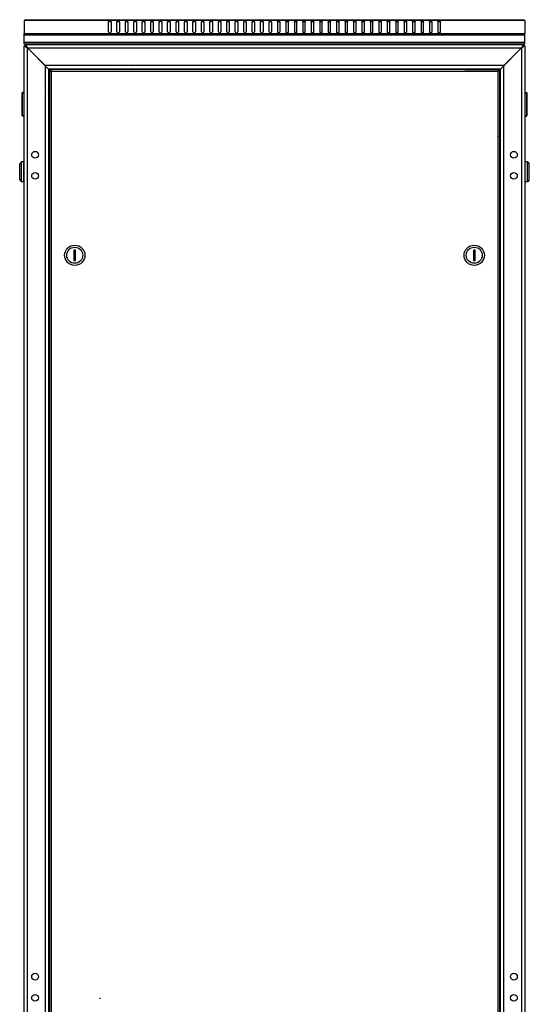
# Model space of a CAD drawing. Units: millimetres. Extents: x 68 to 753, y 120 to 455.
# Drawn here: x 263 to 323, y 244 to 361 of the extents above; entities that cross this region are included whole.
import ezdxf

# ---------------------------------------------------------------- set-up
doc = ezdxf.new("R2010")
doc.units = ezdxf.units.MM
doc.header["$LTSCALE"] = 46.255
doc.layers.get('0').update_dxf_attribs({"linetype": 'CONTINUOUS'})
doc.layers.add('02___PRT_ALL_AXES', color=7, linetype='CONTINUOUS')
doc.layers.add('ALL_FEATURES', color=7, linetype='CONTINUOUS')

msp = doc.modelspace()

# ---------------------------------------------------------------- linework, layer by layer
at = {"color": 7, "linetype": 'CONTINUOUS'}
for p, q in [((263.18939, 360.83491), (263.22197, 360.78745)), ((263.23005, 360.87705), (263.23005, 360.79081)), ((322.24038, 360.87705), (322.24038, 360.79081)), ((322.28104, 360.83491), (322.24846, 360.78745)), ((265.95521, 357.97705), (265.95521, 357.93705)), ((319.51521, 357.97705), (319.51521, 357.93705)), ((266.0819, 354.84205), (266.17899, 354.84205)), ((266.17521, 354.96205), (266.17521, 354.86205)), ((266.19263, 354.84205), (266.22139, 354.84205)), ((267.66806, 354.98705), (267.38521, 354.98705)), ((271.48521, 354.96205), (271.48521, 355.03705)), ((274.13521, 355.03705), (274.21021, 354.96205)), ((275.76021, 354.96205), (275.83521, 355.03705)), ((309.71021, 354.96205), (309.63521, 355.03705)), ((311.33521, 355.03705), (311.26021, 354.96205)), ((314.28521, 355.03705), (314.28521, 354.96205)), ((317.73521, 354.98705), (318.08521, 354.98705)), ((319.38853, 354.84205), (319.24904, 354.84205)), ((319.29521, 354.96205), (319.29521, 354.86205)), ((266.00521, 353.73705), (265.98521, 353.73705)), ((266.00521, 352.81205), (266.00521, 354.06205)), ((266.07521, 354.06205), (266.00521, 354.06205)), ((266.07521, 354.04049), (266.00521, 354.04049)), ((266.07521, 353.97781), (266.00521, 353.97781)), ((266.07521, 353.87828), (266.00521, 353.87828)), ((266.07521, 353.74868), (266.00521, 353.74868)), ((266.07521, 353.59784), (266.00521, 353.59784)), ((266.07521, 353.43805), (266.00521, 353.43805)), ((266.00521, 353.43705), (266.07521, 353.43705)), ((266.07521, 353.43605), (266.00521, 353.43605)), ((266.07521, 353.29278), (266.00521, 353.29278)), ((266.07521, 353.27432), (266.00521, 353.27432)), ((319.39521, 354.06205), (319.46521, 354.06205)), ((319.39521, 354.04101), (319.46521, 354.04101)), ((319.39521, 353.97881), (319.46521, 353.97881)), ((319.39521, 353.92251), (319.46521, 353.92251)), ((319.39521, 353.8797), (319.46521, 353.8797)), ((319.39521, 353.83313), (319.46521, 353.83313)), ((319.39521, 353.75041), (319.46521, 353.75041)), ((319.39521, 353.71675), (319.46521, 353.71675)), ((319.39521, 353.59978), (319.46521, 353.59978)), ((319.39521, 353.58132), (319.46521, 353.58132)), ((319.39521, 353.43805), (319.46521, 353.43805)), ((319.46521, 353.43705), (319.39521, 353.43705)), ((319.39521, 353.43605), (319.46521, 353.43605)), ((319.39521, 353.27625), (319.46521, 353.27625)), ((319.46521, 354.06205), (319.46521, 352.81205)), ((319.46521, 353.73705), (319.48521, 353.73705)), ((262.86521, 349.51705), (262.86521, 352.21705)), ((263.06521, 352.26705), (262.91521, 352.26705)), ((263.06521, 352.26705), (263.06521, 349.46705)), ((263.06521, 352.11705), (263.08521, 352.11705)), ((266.00521, 353.13705), (265.98521, 353.13705)), ((266.07521, 353.15734), (266.00521, 353.15734)), ((266.07521, 353.12368), (266.00521, 353.12368)), ((266.07521, 353.04097), (266.00521, 353.04097)), ((266.07521, 352.9944), (266.00521, 352.9944)), ((266.07521, 352.95158), (266.00521, 352.95158)), ((266.07521, 352.89528), (266.00521, 352.89528)), ((266.07521, 352.83309), (266.00521, 352.83309)), ((266.07521, 352.81205), (266.00521, 352.81205)), ((319.39521, 353.12541), (319.46521, 353.12541)), ((319.39521, 352.99581), (319.46521, 352.99581)), ((319.39521, 352.89628), (319.46521, 352.89628)), ((319.39521, 352.8336), (319.46521, 352.8336)), ((319.39521, 352.81205), (319.46521, 352.81205)), ((319.46521, 353.13705), (319.48521, 353.13705)), ((322.40521, 352.11705), (322.38521, 352.11705)), ((322.40521, 349.46705), (322.40521, 352.26705)), ((322.40521, 352.26705), (322.55521, 352.26705)), ((322.60521, 352.21705), (322.60521, 349.51705)), ((263.06521, 349.46705), (262.91521, 349.46705)), ((263.06521, 349.61705), (263.08521, 349.61705)), ((322.40521, 349.61705), (322.38521, 349.61705)), ((322.40521, 349.46705), (322.55521, 349.46705)), ((266.00521, 346.73705), (265.98521, 346.73705)), ((266.00521, 345.63705), (266.00521, 347.23705)), ((266.07521, 347.23705), (266.00521, 347.23705)), ((319.39521, 347.23705), (319.46521, 347.23705)), ((319.46521, 347.23705), (319.46521, 345.63705)), ((319.46521, 346.73705), (319.48521, 346.73705)), ((266.00521, 346.13705), (265.98521, 346.13705)), ((266.07521, 345.63705), (266.00521, 345.63705)), ((319.39521, 345.63705), (319.46521, 345.63705)), ((319.46521, 346.13705), (319.48521, 346.13705)), ((262.76521, 344.06705), (262.56521, 343.81705)), ((262.76521, 341.66705), (262.76521, 344.06705)), ((263.06521, 344.06705), (262.76521, 344.06705)), ((263.06521, 341.66705), (263.06521, 344.06705)), ((322.40521, 341.66705), (322.40521, 344.06705)), ((322.70521, 344.06705), (322.40521, 344.06705)), ((322.70521, 341.66705), (322.70521, 344.06705)), ((322.70521, 344.06705), (322.90521, 343.81705)), ((262.56521, 341.91705), (262.56521, 343.81705)), ((263.08521, 343.81705), (263.06521, 343.81705)), ((263.08521, 343.46705), (263.06521, 343.46705)), ((322.38521, 343.81705), (322.40521, 343.81705)), ((322.38521, 343.46705), (322.40521, 343.46705)), ((322.90521, 341.91705), (322.90521, 343.81705)), ((262.56521, 341.91705), (262.76521, 341.66705)), ((263.06521, 341.66705), (262.76521, 341.66705)), ((263.08521, 342.26705), (263.06521, 342.26705)), ((263.08521, 341.91705), (263.06521, 341.91705)), ((322.38521, 342.26705), (322.40521, 342.26705)), ((322.38521, 341.91705), (322.40521, 341.91705)), ((322.70521, 341.66705), (322.40521, 341.66705)), ((322.90521, 341.91705), (322.70521, 341.66705)), ((265.98521, 341.08705), (266.07521, 340.99705)), ((319.48521, 341.08705), (319.39521, 340.99705)), ((266.07521, 339.47705), (265.98521, 339.38705)), ((319.39521, 339.47705), (319.48521, 339.38705)), ((268.98521, 333.58705), (268.98521, 332.38705)), ((269.18521, 333.58705), (268.98521, 333.58705)), ((269.18521, 332.38705), (269.18521, 333.58705)), ((316.28521, 333.58705), (316.28521, 332.38705)), ((316.48521, 333.58705), (316.28521, 333.58705)), ((316.48521, 332.38705), (316.48521, 333.58705)), ((268.98521, 332.38705), (269.18521, 332.38705)), ((316.28521, 332.38705), (316.48521, 332.38705)), ((266.07521, 250.49705), (265.98521, 250.58705)), ((319.39521, 250.49705), (319.48521, 250.58705)), ((265.98521, 248.88705), (266.07521, 248.97705)), ((319.48521, 248.88705), (319.39521, 248.97705))]:
    msp.add_line(p, q, dxfattribs=at)
at = {"color": 9, "linetype": 'CONTINUOUS'}
for p, q in [((263.26037, 360.80675), (322.21006, 360.80675)), ((263.08521, 359.24734), (322.38521, 359.24734)), ((263.08521, 359.07764), (322.38521, 359.07764)), ((263.08521, 358.21705), (322.38521, 358.21705)), ((266.18521, 354.96205), (266.18521, 354.98705)), ((266.18521, 354.84205), (266.18521, 354.86205)), ((266.30521, 354.73205), (266.30521, 235.24205)), ((319.16521, 354.73205), (266.30521, 354.73205)), ((267.38521, 354.96205), (267.38521, 354.98705)), ((318.08521, 354.98705), (318.08521, 354.96205)), ((319.16521, 354.73205), (319.16521, 235.24205)), ((319.28521, 354.98705), (319.28521, 354.96205)), ((319.28521, 354.86205), (319.28521, 354.84205)), ((262.86521, 352.21705), (263.06521, 352.21705)), ((262.91521, 349.46705), (262.91521, 352.26705)), ((322.40521, 352.21705), (322.60521, 352.21705)), ((322.55521, 352.26705), (322.55521, 349.46705)), ((263.06521, 349.51705), (262.86521, 349.51705)), ((322.40521, 349.51705), (322.60521, 349.51705)), ((265.98521, 341.36403), (265.98814, 341.36696)), ((319.48521, 341.36403), (319.48228, 341.36696)), ((265.98521, 339.11006), (265.98814, 339.10713)), ((319.48521, 339.11006), (319.48228, 339.10713)), ((265.98521, 250.86403), (265.98814, 250.86696)), ((319.48521, 250.86403), (319.48228, 250.86696)), ((265.98521, 248.61006), (265.98814, 248.60713)), ((319.48521, 248.61006), (319.48228, 248.60713))]:
    msp.add_line(p, q, dxfattribs=at)
at = {"color": 3, "linetype": 'CONTINUOUS'}
for p, q in [((263.30422, 360.87705), (263.30521, 360.87562)), ((263.30422, 360.87705), (322.16621, 360.87705)), ((273.08521, 359.42412), (273.08521, 360.6262)), ((273.38521, 360.6262), (273.38521, 359.42412)), ((274.08521, 359.42412), (274.08521, 360.6262)), ((274.38521, 360.6262), (274.38521, 359.42412)), ((275.08521, 359.42412), (275.08521, 360.6262)), ((275.38521, 360.6262), (275.38521, 359.42412)), ((276.08521, 359.42412), (276.08521, 360.6262)), ((276.38521, 360.6262), (276.38521, 359.42412)), ((277.08521, 359.42412), (277.08521, 360.6262)), ((277.38521, 360.6262), (277.38521, 359.42412)), ((278.08521, 359.42412), (278.08521, 360.6262)), ((278.38521, 360.6262), (278.38521, 359.42412)), ((279.08521, 359.42412), (279.08521, 360.6262)), ((279.38521, 360.6262), (279.38521, 359.42412)), ((280.08521, 359.42412), (280.08521, 360.6262)), ((280.38521, 360.6262), (280.38521, 359.42412)), ((281.08521, 359.42412), (281.08521, 360.6262)), ((281.38521, 360.6262), (281.38521, 359.42412)), ((282.08521, 359.42412), (282.08521, 360.6262)), ((282.38521, 360.6262), (282.38521, 359.42412)), ((283.08521, 359.42412), (283.08521, 360.6262)), ((283.38521, 360.6262), (283.38521, 359.42412)), ((284.08521, 359.42412), (284.08521, 360.6262)), ((284.38521, 360.6262), (284.38521, 359.42412)), ((285.08521, 359.42412), (285.08521, 360.6262)), ((285.38521, 360.6262), (285.38521, 359.42412)), ((286.08521, 359.42412), (286.08521, 360.6262)), ((286.38521, 360.6262), (286.38521, 359.42412)), ((287.08521, 359.42412), (287.08521, 360.6262)), ((287.38521, 360.6262), (287.38521, 359.42412)), ((288.08521, 359.42412), (288.08521, 360.6262)), ((288.38521, 360.6262), (288.38521, 359.42412)), ((289.08521, 359.42412), (289.08521, 360.6262)), ((289.38521, 360.6262), (289.38521, 359.42412)), ((290.08521, 359.42412), (290.08521, 360.6262)), ((290.38521, 360.6262), (290.38521, 359.42412)), ((291.08521, 359.42412), (291.08521, 360.6262)), ((291.38521, 360.6262), (291.38521, 359.42412)), ((292.08521, 359.42412), (292.08521, 360.6262)), ((292.38521, 360.6262), (292.38521, 359.42412)), ((293.08521, 360.6262), (293.08521, 359.42412)), ((293.38521, 360.6262), (293.38521, 359.42412)), ((294.08521, 360.6262), (294.08521, 359.42412)), ((294.38521, 359.42412), (294.38521, 360.6262)), ((295.08521, 360.6262), (295.08521, 359.42412)), ((295.38521, 359.42412), (295.38521, 360.6262)), ((296.08521, 360.6262), (296.08521, 359.42412)), ((296.38521, 359.42412), (296.38521, 360.6262)), ((297.08521, 360.6262), (297.08521, 359.42412)), ((297.38521, 359.42412), (297.38521, 360.6262)), ((298.08521, 360.6262), (298.08521, 359.42412)), ((298.38521, 359.42412), (298.38521, 360.6262)), ((299.08521, 360.6262), (299.08521, 359.42412)), ((299.38521, 359.42412), (299.38521, 360.6262)), ((300.08521, 360.6262), (300.08521, 359.42412)), ((300.38521, 359.42412), (300.38521, 360.6262)), ((301.08521, 360.6262), (301.08521, 359.42412)), ((301.38521, 359.42412), (301.38521, 360.6262)), ((302.08521, 360.6262), (302.08521, 359.42412)), ((302.38521, 359.42412), (302.38521, 360.6262)), ((303.08521, 360.6262), (303.08521, 359.42412)), ((303.38521, 359.42412), (303.38521, 360.6262)), ((304.08521, 360.6262), (304.08521, 359.42412)), ((304.38521, 359.42412), (304.38521, 360.6262)), ((305.08521, 360.6262), (305.08521, 359.42412)), ((305.38521, 359.42412), (305.38521, 360.6262)), ((306.08521, 360.6262), (306.08521, 359.42412)), ((306.38521, 359.42412), (306.38521, 360.6262)), ((307.08521, 360.6262), (307.08521, 359.42412)), ((307.38521, 359.42412), (307.38521, 360.6262)), ((308.08521, 360.6262), (308.08521, 359.42412)), ((308.38521, 359.42412), (308.38521, 360.6262)), ((309.08521, 360.6262), (309.08521, 359.42412)), ((309.38521, 359.42412), (309.38521, 360.6262)), ((310.08521, 360.6262), (310.08521, 359.42412)), ((310.38521, 359.42412), (310.38521, 360.6262)), ((311.08521, 360.6262), (311.08521, 359.42412)), ((311.38521, 359.42412), (311.38521, 360.6262)), ((312.08521, 360.6262), (312.08521, 359.42412)), ((312.38521, 359.42412), (312.38521, 360.6262)), ((322.16521, 360.87562), (322.16621, 360.87705)), ((263.08521, 357.97705), (263.08521, 359.24734)), ((322.38521, 357.97705), (322.38521, 359.24734)), ((322.38521, 357.97705), (263.08521, 357.97705)), ((265.83521, 357.97705), (265.83521, 357.93705)), ((319.63521, 357.97705), (319.63521, 357.93705)), ((265.98521, 354.98705), (266.23521, 354.98705)), ((266.07521, 354.84205), (266.07521, 235.13205)), ((266.07521, 354.84205), (266.0819, 354.84205)), ((319.29521, 354.96205), (266.17521, 354.96205)), ((270.18521, 354.98705), (267.73521, 354.98705)), ((273.8553, 355.03412), (273.92737, 354.96205)), ((276.04306, 354.96205), (276.11513, 355.03412)), ((309.42737, 354.96205), (309.3553, 355.03412)), ((311.61513, 355.03412), (311.54306, 354.96205)), ((315.28521, 354.98705), (317.73521, 354.98705)), ((319.23521, 354.98705), (319.48521, 354.98705)), ((319.39521, 354.84205), (319.38853, 354.84205)), ((319.39521, 354.84205), (319.39521, 235.13205)), ((265.98814, 341.36696), (266.07521, 341.27989)), ((319.48228, 341.36696), (319.39521, 341.27989)), ((266.07521, 339.1942), (265.98814, 339.10713)), ((319.39521, 339.1942), (319.48228, 339.10713)), ((266.07521, 250.77989), (265.98814, 250.86696)), ((319.39521, 250.77989), (319.48228, 250.86696)), ((265.98814, 248.60713), (266.07521, 248.6942)), ((319.48228, 248.60713), (319.39521, 248.6942))]:
    msp.add_line(p, q, dxfattribs=at)
at = {"color": 2, "linetype": 'CONTINUOUS'}
for p, q in [((263.08521, 357.73705), (263.28521, 357.93705)), ((322.18521, 357.93705), (322.38521, 357.73705)), ((263.48521, 357.53705), (265.58521, 355.43705)), ((319.88521, 355.43705), (321.98521, 357.53705)), ((265.98521, 353.68705), (266.00521, 353.68705)), ((265.98521, 353.18705), (266.00521, 353.18705)), ((319.48521, 353.68705), (319.46521, 353.68705)), ((319.48521, 353.18705), (319.46521, 353.18705)), ((265.98521, 346.68705), (266.00521, 346.68705)), ((265.98521, 346.18705), (266.00521, 346.18705)), ((266.00521, 346.68705), (266.07521, 347.07205)), ((266.00521, 346.18705), (266.07521, 345.80205)), ((319.46521, 346.68705), (319.39521, 347.07205)), ((319.46521, 346.18705), (319.39521, 345.80205)), ((319.48521, 346.68705), (319.46521, 346.68705)), ((319.48521, 346.18705), (319.46521, 346.18705))]:
    msp.add_line(p, q, dxfattribs=at)
at = {"color": 7, "linetype": 'CONTINUOUS'}
for centre, radius in [((269.08521, 332.98705), 1.2), ((269.08521, 332.98705), 0.95), ((316.38521, 332.98705), 1.2), ((316.38521, 332.98705), 0.95)]:
    msp.add_circle(centre, radius, dxfattribs=at)
at = {"color": 3, "linetype": 'CONTINUOUS'}
for centre, radius, start, end in [((263.32521, 360.63705), 0.24, 111.6364849, 144.0405433), ((322.14521, 360.63705), 0.24, 35.9594567, 68.3635151), ((263.28521, 357.66705), 0.2, 91.06093, 159.4546509), ((322.18521, 357.66705), 0.2, 20.5453491, 88.93907), ((266.98521, 354.98705), 0.75, 180, 182.0147812), ((266.98521, 354.98705), 0.75, 357.9852188, 360), ((318.48521, 354.98705), 0.75, 180, 182.0147812), ((318.48521, 354.98705), 0.75, 357.9852188, 360)]:
    msp.add_arc(centre, radius, start, end, dxfattribs=at)
at = {"color": 7, "linetype": 'CONTINUOUS'}
for centre, radius, start, end in [((263.28521, 357.66705), 0.1, 91.5031797, 135.3576007), ((322.18521, 357.66705), 0.1, 44.6423993, 88.4968203), ((262.91521, 352.21705), 0.05, 90, 180), ((322.55521, 352.21705), 0.05, 0, 90), ((262.91521, 349.51705), 0.05, 180, 270), ((322.55521, 349.51705), 0.05, 270, 360)]:
    msp.add_arc(centre, radius, start, end, dxfattribs=at)
at = {"color": 3, "linetype": 'CONTINUOUS'}
for points, knots in [([(263.30521, 360.87562), (263.30521, 360.86697), (263.28763, 360.84285), (263.27336, 360.82046), (263.26037, 360.80675)], [0, 0, 0, 0, 0.314145726, 1, 1, 1, 1]), ([(322.21006, 360.80675), (322.19706, 360.82046), (322.18279, 360.84285), (322.16522, 360.86697), (322.16522, 360.87562)], [0, 0, 0, 0, 0.685854274, 1, 1, 1, 1]), ([(266.0819, 354.84205), (266.08943, 354.83072), (266.11638, 354.80984), (266.19093, 354.77244), (266.2575, 354.74922), (266.30521, 354.73205)], [0, 0, 0, 0, 0.162534314, 0.394281191, 1, 1, 1, 1]), ([(266.17521, 354.96205), (266.19123, 354.96205), (266.22793, 354.9263), (266.24426, 354.88779), (266.2554, 354.86227)], [0, 0, 0, 0, 0.365061289, 1, 1, 1, 1]), ([(266.2554, 354.86227), (266.25972, 354.85237), (266.27748, 354.80941), (266.29313, 354.76563), (266.30521, 354.73205)], [0, 0, 0, 0, 0.232214527, 1, 1, 1, 1]), ([(319.21502, 354.86227), (319.21071, 354.85237), (319.19295, 354.80941), (319.1773, 354.76563), (319.16521, 354.73205)], [0, 0, 0, 0, 0.232214527, 1, 1, 1, 1]), ([(319.38853, 354.84205), (319.38099, 354.83072), (319.35404, 354.80984), (319.2795, 354.77244), (319.21293, 354.74922), (319.16521, 354.73205)], [0, 0, 0, 0, 0.162534314, 0.394281191, 1, 1, 1, 1]), ([(319.29521, 354.96205), (319.2792, 354.96205), (319.2425, 354.9263), (319.22617, 354.88779), (319.21502, 354.86227)], [0, 0, 0, 0, 0.365061289, 1, 1, 1, 1])]:
    msp.add_open_spline(points, degree=3, knots=knots, dxfattribs=at)
for points in [[(273.38521, 360.6262), (273.38521, 360.68744), (273.23521, 360.77709), (273.08521, 360.68744), (273.08521, 360.6262)], [(274.38521, 360.6262), (274.38521, 360.68744), (274.23521, 360.77709), (274.08521, 360.68744), (274.08521, 360.6262)], [(275.38521, 360.6262), (275.38521, 360.68744), (275.23521, 360.77709), (275.08521, 360.68744), (275.08521, 360.6262)], [(276.38521, 360.6262), (276.38521, 360.68744), (276.23521, 360.77709), (276.08521, 360.68744), (276.08521, 360.6262)], [(277.38521, 360.6262), (277.38521, 360.68744), (277.23521, 360.77709), (277.08521, 360.68744), (277.08521, 360.6262)], [(278.38521, 360.6262), (278.38521, 360.68744), (278.23521, 360.77709), (278.08521, 360.68744), (278.08521, 360.6262)], [(279.38521, 360.6262), (279.38521, 360.68744), (279.23521, 360.77709), (279.08521, 360.68744), (279.08521, 360.6262)], [(280.38521, 360.6262), (280.38521, 360.68744), (280.23521, 360.77709), (280.08521, 360.68744), (280.08521, 360.6262)], [(281.38521, 360.6262), (281.38521, 360.68744), (281.23521, 360.77709), (281.08521, 360.68744), (281.08521, 360.6262)], [(282.38521, 360.6262), (282.38521, 360.68744), (282.23521, 360.77709), (282.08521, 360.68744), (282.08521, 360.6262)], [(283.38521, 360.6262), (283.38521, 360.68744), (283.23521, 360.77709), (283.08521, 360.68744), (283.08521, 360.6262)], [(284.38521, 360.6262), (284.38521, 360.68744), (284.23521, 360.77709), (284.08521, 360.68744), (284.08521, 360.6262)], [(285.38521, 360.6262), (285.38521, 360.68744), (285.23521, 360.77709), (285.08521, 360.68744), (285.08521, 360.6262)], [(286.38521, 360.6262), (286.38521, 360.68744), (286.23521, 360.77709), (286.08521, 360.68744), (286.08521, 360.6262)], [(287.38521, 360.6262), (287.38521, 360.68744), (287.23521, 360.77709), (287.08521, 360.68744), (287.08521, 360.6262)], [(288.38521, 360.6262), (288.38521, 360.68744), (288.23521, 360.77709), (288.08521, 360.68744), (288.08521, 360.6262)], [(289.38521, 360.6262), (289.38521, 360.68744), (289.23521, 360.77709), (289.08521, 360.68744), (289.08521, 360.6262)], [(290.38521, 360.6262), (290.38521, 360.68744), (290.23521, 360.77709), (290.08521, 360.68744), (290.08521, 360.6262)], [(291.38521, 360.6262), (291.38521, 360.68744), (291.23521, 360.77709), (291.08521, 360.68744), (291.08521, 360.6262)], [(292.38521, 360.6262), (292.38521, 360.68744), (292.23521, 360.77709), (292.08521, 360.68744), (292.08521, 360.6262)], [(293.08521, 360.6262), (293.08521, 360.68744), (293.23521, 360.77709), (293.38521, 360.68744), (293.38521, 360.6262)], [(294.08521, 360.6262), (294.08521, 360.68744), (294.23521, 360.77709), (294.38521, 360.68744), (294.38521, 360.6262)], [(295.08521, 360.6262), (295.08521, 360.68744), (295.23521, 360.77709), (295.38521, 360.68744), (295.38521, 360.6262)], [(296.08521, 360.6262), (296.08521, 360.68744), (296.23521, 360.77709), (296.38521, 360.68744), (296.38521, 360.6262)], [(297.08521, 360.6262), (297.08521, 360.68744), (297.23521, 360.77709), (297.38521, 360.68744), (297.38521, 360.6262)], [(298.08521, 360.6262), (298.08521, 360.68744), (298.23521, 360.77709), (298.38521, 360.68744), (298.38521, 360.6262)], [(299.08521, 360.6262), (299.08521, 360.68744), (299.23521, 360.77709), (299.38521, 360.68744), (299.38521, 360.6262)], [(300.08521, 360.6262), (300.08521, 360.68744), (300.23521, 360.77709), (300.38521, 360.68744), (300.38521, 360.6262)], [(301.08521, 360.6262), (301.08521, 360.68744), (301.23521, 360.77709), (301.38521, 360.68744), (301.38521, 360.6262)], [(302.08521, 360.6262), (302.08521, 360.68744), (302.23521, 360.77709), (302.38521, 360.68744), (302.38521, 360.6262)], [(303.08521, 360.6262), (303.08521, 360.68744), (303.23521, 360.77709), (303.38521, 360.68744), (303.38521, 360.6262)], [(304.08521, 360.6262), (304.08521, 360.68744), (304.23521, 360.77709), (304.38521, 360.68744), (304.38521, 360.6262)], [(305.08521, 360.6262), (305.08521, 360.68744), (305.23521, 360.77709), (305.38521, 360.68744), (305.38521, 360.6262)], [(306.08521, 360.6262), (306.08521, 360.68744), (306.23521, 360.77709), (306.38521, 360.68744), (306.38521, 360.6262)], [(307.08521, 360.6262), (307.08521, 360.68744), (307.23521, 360.77709), (307.38521, 360.68744), (307.38521, 360.6262)], [(308.08521, 360.6262), (308.08521, 360.68744), (308.23521, 360.77709), (308.38521, 360.68744), (308.38521, 360.6262)], [(309.08521, 360.6262), (309.08521, 360.68744), (309.23521, 360.77709), (309.38521, 360.68744), (309.38521, 360.6262)], [(310.08521, 360.6262), (310.08521, 360.68744), (310.23521, 360.77709), (310.38521, 360.68744), (310.38521, 360.6262)], [(311.08521, 360.6262), (311.08521, 360.68744), (311.23521, 360.77709), (311.38521, 360.68744), (311.38521, 360.6262)], [(312.08521, 360.6262), (312.08521, 360.68744), (312.23521, 360.77709), (312.38521, 360.68744), (312.38521, 360.6262)], [(273.08521, 359.42412), (273.08521, 359.36288), (273.23521, 359.27322), (273.38521, 359.36288), (273.38521, 359.42412)], [(274.08521, 359.42412), (274.08521, 359.36288), (274.23521, 359.27322), (274.38521, 359.36288), (274.38521, 359.42412)], [(275.08521, 359.42412), (275.08521, 359.36288), (275.23521, 359.27322), (275.38521, 359.36288), (275.38521, 359.42412)], [(276.08521, 359.42412), (276.08521, 359.36288), (276.23521, 359.27322), (276.38521, 359.36288), (276.38521, 359.42412)], [(277.08521, 359.42412), (277.08521, 359.36288), (277.23521, 359.27322), (277.38521, 359.36288), (277.38521, 359.42412)], [(278.08521, 359.42412), (278.08521, 359.36288), (278.23521, 359.27322), (278.38521, 359.36288), (278.38521, 359.42412)], [(279.08521, 359.42412), (279.08521, 359.36288), (279.23521, 359.27322), (279.38521, 359.36288), (279.38521, 359.42412)], [(280.08521, 359.42412), (280.08521, 359.36288), (280.23521, 359.27322), (280.38521, 359.36288), (280.38521, 359.42412)], [(281.08521, 359.42412), (281.08521, 359.36288), (281.23521, 359.27322), (281.38521, 359.36288), (281.38521, 359.42412)], [(282.08521, 359.42412), (282.08521, 359.36288), (282.23521, 359.27322), (282.38521, 359.36288), (282.38521, 359.42412)], [(283.08521, 359.42412), (283.08521, 359.36288), (283.23521, 359.27322), (283.38521, 359.36288), (283.38521, 359.42412)], [(284.08521, 359.42412), (284.08521, 359.36288), (284.23521, 359.27322), (284.38521, 359.36288), (284.38521, 359.42412)], [(285.08521, 359.42412), (285.08521, 359.36288), (285.23521, 359.27322), (285.38521, 359.36288), (285.38521, 359.42412)], [(286.08521, 359.42412), (286.08521, 359.36288), (286.23521, 359.27322), (286.38521, 359.36288), (286.38521, 359.42412)], [(287.08521, 359.42412), (287.08521, 359.36288), (287.23521, 359.27322), (287.38521, 359.36288), (287.38521, 359.42412)], [(288.08521, 359.42412), (288.08521, 359.36288), (288.23521, 359.27322), (288.38521, 359.36288), (288.38521, 359.42412)], [(289.08521, 359.42412), (289.08521, 359.36288), (289.23521, 359.27322), (289.38521, 359.36288), (289.38521, 359.42412)], [(290.08521, 359.42412), (290.08521, 359.36288), (290.23521, 359.27322), (290.38521, 359.36288), (290.38521, 359.42412)], [(291.08521, 359.42412), (291.08521, 359.36288), (291.23521, 359.27322), (291.38521, 359.36288), (291.38521, 359.42412)], [(292.08521, 359.42412), (292.08521, 359.36288), (292.23521, 359.27322), (292.38521, 359.36288), (292.38521, 359.42412)], [(293.38521, 359.42412), (293.38521, 359.36288), (293.23521, 359.27322), (293.08521, 359.36288), (293.08521, 359.42412)], [(294.38521, 359.42412), (294.38521, 359.36288), (294.23521, 359.27322), (294.08521, 359.36288), (294.08521, 359.42412)], [(295.38521, 359.42412), (295.38521, 359.36288), (295.23521, 359.27322), (295.08521, 359.36288), (295.08521, 359.42412)], [(296.38521, 359.42412), (296.38521, 359.36288), (296.23521, 359.27322), (296.08521, 359.36288), (296.08521, 359.42412)], [(297.38521, 359.42412), (297.38521, 359.36288), (297.23521, 359.27322), (297.08521, 359.36288), (297.08521, 359.42412)], [(298.38521, 359.42412), (298.38521, 359.36288), (298.23521, 359.27322), (298.08521, 359.36288), (298.08521, 359.42412)], [(299.38521, 359.42412), (299.38521, 359.36288), (299.23521, 359.27322), (299.08521, 359.36288), (299.08521, 359.42412)], [(300.38521, 359.42412), (300.38521, 359.36288), (300.23521, 359.27322), (300.08521, 359.36288), (300.08521, 359.42412)], [(301.38521, 359.42412), (301.38521, 359.36288), (301.23521, 359.27322), (301.08521, 359.36288), (301.08521, 359.42412)], [(302.38521, 359.42412), (302.38521, 359.36288), (302.23521, 359.27322), (302.08521, 359.36288), (302.08521, 359.42412)], [(303.38521, 359.42412), (303.38521, 359.36288), (303.23521, 359.27322), (303.08521, 359.36288), (303.08521, 359.42412)], [(304.38521, 359.42412), (304.38521, 359.36288), (304.23521, 359.27322), (304.08521, 359.36288), (304.08521, 359.42412)], [(305.38521, 359.42412), (305.38521, 359.36288), (305.23521, 359.27322), (305.08521, 359.36288), (305.08521, 359.42412)], [(306.38521, 359.42412), (306.38521, 359.36288), (306.23521, 359.27322), (306.08521, 359.36288), (306.08521, 359.42412)], [(307.38521, 359.42412), (307.38521, 359.36288), (307.23521, 359.27322), (307.08521, 359.36288), (307.08521, 359.42412)], [(308.38521, 359.42412), (308.38521, 359.36288), (308.23521, 359.27322), (308.08521, 359.36288), (308.08521, 359.42412)], [(309.38521, 359.42412), (309.38521, 359.36288), (309.23521, 359.27322), (309.08521, 359.36288), (309.08521, 359.42412)], [(310.38521, 359.42412), (310.38521, 359.36288), (310.23521, 359.27322), (310.08521, 359.36288), (310.08521, 359.42412)], [(311.38521, 359.42412), (311.38521, 359.36288), (311.23521, 359.27322), (311.08521, 359.36288), (311.08521, 359.42412)], [(312.38521, 359.42412), (312.38521, 359.36288), (312.23521, 359.27322), (312.08521, 359.36288), (312.08521, 359.42412)]]:
    msp.add_open_spline(points, degree=3, dxfattribs=at)
at = {"color": 7, "linetype": 'CONTINUOUS'}
for points in [[(273.38521, 360.54135), (273.38521, 360.60258), (273.23521, 360.69224), (273.08521, 360.60258), (273.08521, 360.54135)], [(274.38521, 360.54135), (274.38521, 360.60258), (274.23521, 360.69224), (274.08521, 360.60258), (274.08521, 360.54135)], [(275.38521, 360.54135), (275.38521, 360.60258), (275.23521, 360.69224), (275.08521, 360.60258), (275.08521, 360.54135)], [(276.38521, 360.54135), (276.38521, 360.60258), (276.23521, 360.69224), (276.08521, 360.60258), (276.08521, 360.54135)], [(277.38521, 360.54135), (277.38521, 360.60258), (277.23521, 360.69224), (277.08521, 360.60258), (277.08521, 360.54135)], [(278.38521, 360.54135), (278.38521, 360.60258), (278.23521, 360.69224), (278.08521, 360.60258), (278.08521, 360.54135)], [(279.38521, 360.54135), (279.38521, 360.60258), (279.23521, 360.69224), (279.08521, 360.60258), (279.08521, 360.54135)], [(280.38521, 360.54135), (280.38521, 360.60258), (280.23521, 360.69224), (280.08521, 360.60258), (280.08521, 360.54135)], [(281.38521, 360.54135), (281.38521, 360.60258), (281.23521, 360.69224), (281.08521, 360.60258), (281.08521, 360.54135)], [(282.38521, 360.54135), (282.38521, 360.60258), (282.23521, 360.69224), (282.08521, 360.60258), (282.08521, 360.54135)], [(283.38521, 360.54135), (283.38521, 360.60258), (283.23521, 360.69224), (283.08521, 360.60258), (283.08521, 360.54135)], [(284.38521, 360.54135), (284.38521, 360.60258), (284.23521, 360.69224), (284.08521, 360.60258), (284.08521, 360.54135)], [(285.38521, 360.54135), (285.38521, 360.60258), (285.23521, 360.69224), (285.08521, 360.60258), (285.08521, 360.54135)], [(286.38521, 360.54135), (286.38521, 360.60258), (286.23521, 360.69224), (286.08521, 360.60258), (286.08521, 360.54135)], [(287.38521, 360.54135), (287.38521, 360.60258), (287.23521, 360.69224), (287.08521, 360.60258), (287.08521, 360.54135)], [(288.38521, 360.54135), (288.38521, 360.60258), (288.23521, 360.69224), (288.08521, 360.60258), (288.08521, 360.54135)], [(289.38521, 360.54135), (289.38521, 360.60258), (289.23521, 360.69224), (289.08521, 360.60258), (289.08521, 360.54135)], [(290.38521, 360.54135), (290.38521, 360.60258), (290.23521, 360.69224), (290.08521, 360.60258), (290.08521, 360.54135)], [(291.38521, 360.54135), (291.38521, 360.60258), (291.23521, 360.69224), (291.08521, 360.60258), (291.08521, 360.54135)], [(292.38521, 360.54135), (292.38521, 360.60258), (292.23521, 360.69224), (292.08521, 360.60258), (292.08521, 360.54135)], [(293.08521, 360.54135), (293.08521, 360.60258), (293.23521, 360.69224), (293.38521, 360.60258), (293.38521, 360.54135)], [(294.08521, 360.54135), (294.08521, 360.60258), (294.23521, 360.69224), (294.38521, 360.60258), (294.38521, 360.54135)], [(295.08521, 360.54135), (295.08521, 360.60258), (295.23521, 360.69224), (295.38521, 360.60258), (295.38521, 360.54135)], [(296.08521, 360.54135), (296.08521, 360.60258), (296.23521, 360.69224), (296.38521, 360.60258), (296.38521, 360.54135)], [(297.08521, 360.54135), (297.08521, 360.60258), (297.23521, 360.69224), (297.38521, 360.60258), (297.38521, 360.54135)], [(298.08521, 360.54135), (298.08521, 360.60258), (298.23521, 360.69224), (298.38521, 360.60258), (298.38521, 360.54135)], [(299.08521, 360.54135), (299.08521, 360.60258), (299.23521, 360.69224), (299.38521, 360.60258), (299.38521, 360.54135)], [(300.08521, 360.54135), (300.08521, 360.60258), (300.23521, 360.69224), (300.38521, 360.60258), (300.38521, 360.54135)], [(301.08521, 360.54135), (301.08521, 360.60258), (301.23521, 360.69224), (301.38521, 360.60258), (301.38521, 360.54135)], [(302.08521, 360.54135), (302.08521, 360.60258), (302.23521, 360.69224), (302.38521, 360.60258), (302.38521, 360.54135)], [(303.08521, 360.54135), (303.08521, 360.60258), (303.23521, 360.69224), (303.38521, 360.60258), (303.38521, 360.54135)], [(304.08521, 360.54135), (304.08521, 360.60258), (304.23521, 360.69224), (304.38521, 360.60258), (304.38521, 360.54135)], [(305.08521, 360.54135), (305.08521, 360.60258), (305.23521, 360.69224), (305.38521, 360.60258), (305.38521, 360.54135)], [(306.08521, 360.54135), (306.08521, 360.60258), (306.23521, 360.69224), (306.38521, 360.60258), (306.38521, 360.54135)], [(307.08521, 360.54135), (307.08521, 360.60258), (307.23521, 360.69224), (307.38521, 360.60258), (307.38521, 360.54135)], [(308.08521, 360.54135), (308.08521, 360.60258), (308.23521, 360.69224), (308.38521, 360.60258), (308.38521, 360.54135)], [(309.08521, 360.54135), (309.08521, 360.60258), (309.23521, 360.69224), (309.38521, 360.60258), (309.38521, 360.54135)], [(310.08521, 360.54135), (310.08521, 360.60258), (310.23521, 360.69224), (310.38521, 360.60258), (310.38521, 360.54135)], [(311.08521, 360.54135), (311.08521, 360.60258), (311.23521, 360.69224), (311.38521, 360.60258), (311.38521, 360.54135)], [(312.08521, 360.54135), (312.08521, 360.60258), (312.23521, 360.69224), (312.38521, 360.60258), (312.38521, 360.54135)], [(266.17521, 354.86205), (266.18655, 354.86205), (266.19803, 354.85798), (266.20775, 354.85213)], [(319.29521, 354.86205), (319.28388, 354.86205), (319.27239, 354.85798), (319.26268, 354.85213)]]:
    msp.add_open_spline(points, degree=3, dxfattribs=at)
for points, knots in [([(266.17899, 354.84205), (266.1874, 354.81967), (266.23106, 354.77881), (266.27788, 354.74945), (266.30521, 354.73205)], [0, 0, 0, 0, 0.424557228, 1, 1, 1, 1]), ([(266.20775, 354.85213), (266.22726, 354.84039), (266.26211, 354.79992), (266.28962, 354.75654), (266.30521, 354.73205)], [0, 0, 0, 0, 0.439554424, 1, 1, 1, 1]), ([(319.26268, 354.85213), (319.24317, 354.84039), (319.20831, 354.79992), (319.18081, 354.75654), (319.16521, 354.73205)], [0, 0, 0, 0, 0.439554424, 1, 1, 1, 1]), ([(319.29144, 354.84205), (319.28302, 354.81967), (319.23937, 354.77881), (319.19255, 354.74945), (319.16521, 354.73205)], [0, 0, 0, 0, 0.424557228, 1, 1, 1, 1])]:
    msp.add_open_spline(points, degree=3, knots=knots, dxfattribs=at)
at = {"layer": '02___PRT_ALL_AXES', "color": 3, "linetype": 'CONTINUOUS'}
for p, q in [((263.08521, 360.78858), (263.08521, 359.24734)), ((263.23005, 360.87705), (263.30422, 360.87705)), ((322.16621, 360.87705), (322.24038, 360.87705)), ((322.38521, 360.78858), (322.38521, 359.24734)), ((266.01521, 352.81205), (266.01521, 352.30746)), ((319.45521, 352.30746), (319.45521, 352.81205)), ((266.01521, 350.16663), (266.01521, 348.90746)), ((319.45521, 348.90746), (319.45521, 350.16663))]:
    msp.add_line(p, q, dxfattribs=at)
at = {"layer": '02___PRT_ALL_AXES', "color": 9, "linetype": 'CONTINUOUS'}
for p, q in [((265.98521, 352.30746), (266.01521, 352.30746)), ((319.48521, 352.30746), (319.45521, 352.30746)), ((265.98521, 350.16663), (266.01521, 350.16663)), ((319.48521, 350.16663), (319.45521, 350.16663)), ((265.98521, 348.90746), (266.01521, 348.90746)), ((319.48521, 348.90746), (319.45521, 348.90746))]:
    msp.add_line(p, q, dxfattribs=at)
at = {"layer": '02___PRT_ALL_AXES', "color": 7, "linetype": 'CONTINUOUS'}
for centre in [(264.38521, 344.88705), (321.08521, 344.88705), (264.38521, 342.38705), (321.08521, 342.38705), (264.38521, 247.58705), (321.08521, 247.58705), (264.38521, 245.08705), (321.08521, 245.08705)]:
    msp.add_circle(centre, 0.4, dxfattribs=at)
at = {"layer": '02___PRT_ALL_AXES', "color": 3, "linetype": 'CONTINUOUS'}
msp.add_circle((272.07521, 245.01205), 0.025, dxfattribs=at)
for centre, radius, start, end in [((263.15518, 360.98723), 0.21091, 263.4194963, 270.0082522), ((322.31524, 360.98723), 0.21091, 269.9917478, 276.5805037), ((265.69521, 352.30746), 0.32, 335.0756193, 360), ((319.77521, 352.30746), 0.32, 180, 204.9243807), ((265.69521, 350.16663), 0.32, 0, 24.9243807), ((319.77521, 350.16663), 0.32, 155.0756193, 180), ((265.69521, 348.90746), 0.32, 335.0756193, 360), ((319.77521, 348.90746), 0.32, 180, 204.9243807)]:
    msp.add_arc(centre, radius, start, end, dxfattribs=at)
at = {"layer": '02___PRT_ALL_AXES', "color": 7, "linetype": 'CONTINUOUS'}
for centre, start, end in [((266.52521, 340.31205), 154.3899015, 205.6100985), ((318.94521, 340.31205), 334.3899015, 25.6100985)]:
    msp.add_arc(centre, 0.5, start, end, dxfattribs=at)
at = {"layer": '02___PRT_ALL_AXES', "color": 3, "linetype": 'CONTINUOUS'}
for points in [[(263.13101, 360.77771), (263.11543, 360.77952), (263.09991, 360.7831), (263.08521, 360.78858)], [(263.23026, 360.79055), (263.20669, 360.78092), (263.18067, 360.77633), (263.15521, 360.77633)], [(263.26037, 360.80675), (263.25101, 360.80025), (263.24081, 360.79486), (263.23026, 360.79055)], [(322.24017, 360.79055), (322.22962, 360.79486), (322.21942, 360.80025), (322.21006, 360.80675)], [(322.31521, 360.77633), (322.28975, 360.77633), (322.26374, 360.78092), (322.24017, 360.79055)], [(322.38521, 360.78858), (322.37051, 360.7831), (322.355, 360.77952), (322.33941, 360.77771)]]:
    msp.add_open_spline(points, degree=3, dxfattribs=at)
at = {"layer": 'ALL_FEATURES', "color": 3, "linetype": 'CONTINUOUS'}
for p, q in [((263.28521, 357.93705), (263.28521, 357.81989)), ((263.28521, 357.93705), (322.18521, 357.93705)), ((322.18521, 357.93705), (322.18521, 357.81989)), ((263.08521, 232.23705), (263.08521, 357.73705)), ((263.08521, 357.73705), (263.20237, 357.73705)), ((265.98521, 355.03705), (263.48521, 357.53705)), ((319.48521, 355.03705), (321.98521, 357.53705)), ((322.38521, 357.73705), (322.26806, 357.73705)), ((322.38521, 357.73705), (322.38521, 232.23705)), ((265.98521, 355.03705), (265.98521, 234.93705)), ((319.48521, 355.03705), (265.98521, 355.03705)), ((270.18521, 354.96205), (270.18521, 354.98705)), ((315.28521, 354.98705), (315.28521, 354.96205)), ((319.48521, 234.93705), (319.48521, 355.03705))]:
    msp.add_line(p, q, dxfattribs=at)
at = {"layer": 'ALL_FEATURES', "color": 7, "linetype": 'CONTINUOUS'}
for p, q in [((263.28521, 357.73705), (263.20237, 357.73705)), ((263.28521, 357.81989), (263.28521, 357.73705)), ((263.28521, 357.73705), (263.48521, 357.53705)), ((322.18521, 357.73705), (321.98521, 357.53705)), ((322.18521, 357.73705), (322.18521, 357.81989)), ((322.26806, 357.73705), (322.18521, 357.73705)), ((267.38521, 354.98705), (266.23521, 354.98705)), ((318.08521, 354.98705), (319.23521, 354.98705))]:
    msp.add_line(p, q, dxfattribs=at)
at = {"layer": 'ALL_FEATURES', "color": 9, "linetype": 'CONTINUOUS'}
for p, q in [((263.48521, 232.43705), (263.48521, 357.53705)), ((263.48521, 357.53705), (321.98521, 357.53705)), ((321.98521, 357.53705), (321.98521, 232.43705)), ((265.58521, 355.43705), (265.58521, 234.53705)), ((319.88521, 355.43705), (265.58521, 355.43705)), ((319.88521, 234.53705), (319.88521, 355.43705))]:
    msp.add_line(p, q, dxfattribs=at)
at = {"layer": 'ALL_FEATURES', "color": 3, "linetype": 'CONTINUOUS'}
for centre, start, end in [((264.08929, 358.76576), 231.9964005, 233.7190509), ((321.38114, 358.76576), 306.2809491, 308.0035995)]:
    msp.add_arc(centre, 1.35882, start, end, dxfattribs=at)
for points in [[(263.20237, 357.73705), (263.2186, 357.72244), (263.23545, 357.7085), (263.25265, 357.69505)], [(263.28521, 357.81989), (263.29909, 357.80447), (263.31235, 357.78849), (263.32518, 357.77219)], [(263.32518, 357.77219), (263.34614, 357.74555), (263.36598, 357.71803), (263.38521, 357.69012)], [(263.38521, 357.69012), (263.4198, 357.63994), (263.45248, 357.58846), (263.48521, 357.53705)], [(322.08521, 357.69012), (322.05063, 357.63994), (322.01794, 357.58846), (321.98521, 357.53705)], [(322.14525, 357.77219), (322.12429, 357.74555), (322.10445, 357.71803), (322.08521, 357.69012)], [(322.18521, 357.81989), (322.17133, 357.80447), (322.15807, 357.78849), (322.14525, 357.77219)], [(322.26806, 357.73705), (322.25183, 357.72244), (322.23498, 357.7085), (322.21778, 357.69505)]]:
    msp.add_open_spline(points, degree=3, dxfattribs=at)
for points in [[(263.28521, 357.67038), (263.30067, 357.65902), (263.36612, 357.61274), (263.4338, 357.56978), (263.48521, 357.53705)], [(322.18521, 357.67038), (322.16975, 357.65902), (322.10431, 357.61274), (322.03663, 357.56978), (321.98521, 357.53705)]]:
    msp.add_open_spline(points, degree=3, knots=[0, 0, 0, 0, 0.239433233, 1, 1, 1, 1], dxfattribs=at)

doc.saveas('drawing.dxf')
